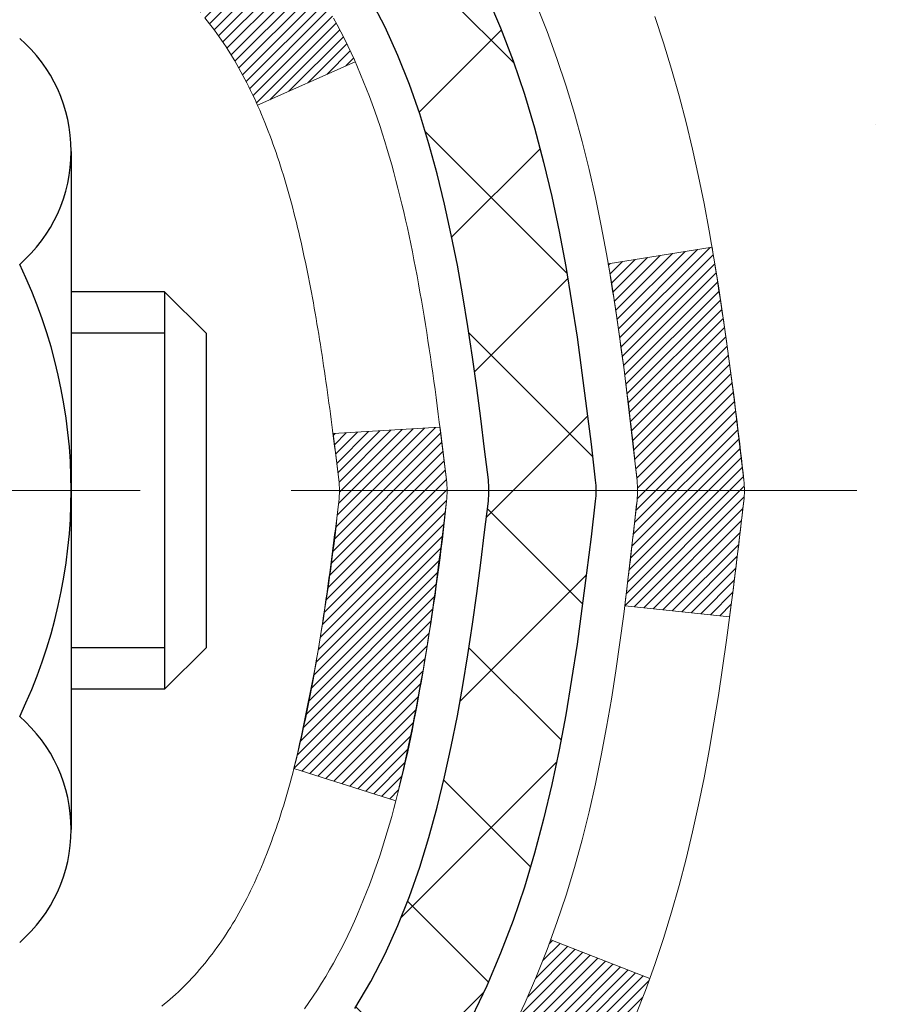
# Model space of a CAD drawing. Extents: x 13 to 3254, y -197 to 1977.
# Drawn here: x 250 to 250, y -173 to -173 of the extents above; entities that cross this region are included whole.
import ezdxf

# ---------------------------------------------------------------- set-up
doc = ezdxf.new("R2010")
doc.units = 0
doc.header["$LTSCALE"] = 5
doc.header["$MEASUREMENT"] = 0
doc.linetypes.add('CENTERX2', pattern=[4, 2.5, -0.5, 0.5, -0.5])
doc.layers.get('DEFPOINTS').update_dxf_attribs({"linetype": 'CONTINUOUS'})
for name, color, linetype, lineweight in [('CENTERLINE - L', 1, 'CENTERX2', 18), ('CONCRETE - H', 130, 'CONTINUOUS', 9), ('DECK COAT - H', 20, 'CONTINUOUS', 20), ('DECK COAT - L', 22, 'CONTINUOUS', 18), ('DIMS', 50, 'CONTINUOUS', 25), ('MIG FOOT - H', 251, 'CONTINUOUS', 20), ('MIG RETAINER - H', 251, 'CONTINUOUS', 20), ('PVC SIDESHEET - H', 170, 'CONTINUOUS', 20), ('PVC SIDESHEET - L', 150, 'CONTINUOUS', 25), ('SCREW - L', 1, 'CONTINUOUS', 25)]:
    doc.layers.add(name, color=color, linetype=linetype, lineweight=lineweight)
doc.dimstyles.get("Standard").update_dxf_attribs({"dimtxt": 0.18, "dimasz": 0.18, "dimexe": 0.18, "dimexo": 0.0625, "dimgap": 0.09, "dimtad": 0, "dimtih": 1, "dimtoh": 1, "dimdec": 4, "dimzin": 0, "dimdsep": 46, "dimtxsty": 'Standard', "dimcen": 0.09, "dimadec": 0, "dimazin": 0, "dimtfac": 1, "dimtdec": 4, "dimtofl": 0, "dimtmove": 0, "dimatfit": 3, "dimfxl": 1, "dimtolj": 1, "dimtzin": 0, "dimarcsym": 0})
pattern_1 = [(45, (65.07761458817689, -270.1617298587221), (-0.003479849246914297, 0.003479849246914297), [])]

# ---------------------------------------------------------------- blocks, each defined once
blk = doc.blocks.new('*D22')
at = {"layer": 'DEFPOINTS', "color": 0, "transparency": 16777216}
for p in [(254.3637935231585, -170.9676514294172), (249.1017920071687, -174.9676845999765), (261.441738010907, -174.9676845999765)]:
    blk.add_point(p, dxfattribs=at)
at = {"layer": 'DIMS', "color": 0, "lineweight": -2, "transparency": 16777216}
for p, q in [((254.6737935231585, -170.9676514294172), (261.751738010907, -170.9676514294172)), ((261.441738010907, -171.2776514294172), (261.441738010907, -172.1908176373491)), ((261.441738010907, -174.6576845999764), (261.441738010907, -173.6374843040157)), ((249.4117920071687, -174.9676845999765), (261.751738010907, -174.9676845999765))]:
    blk.add_line(p, q, dxfattribs=at)
at = {"layer": 'DIMS', "color": 0, "transparency": 16777216}
for points in [[(261.3900713442403, -171.2776514294172), (261.4934046775737, -171.2776514294172), (261.441738010907, -170.9676514294172)], [(261.3900713442403, -174.6576845999764), (261.4934046775737, -174.6576845999764), (261.441738010907, -174.9676845999765)]]:
    blk.add_solid(points, dxfattribs=at)
at = {"layer": 'DIMS', "color": 0, "transparency": 16777216, "insert": (261.441738010907, -172.9141509706824), "char_height": 0.31, "attachment_point": 5}
blk.add_mtext('\\A1;4 IN\\P [101.6mm]', dxfattribs=at)
blk = doc.blocks.new('*D25')
at = {"layer": 'DEFPOINTS', "color": 0, "transparency": 16777216}
for p in [(253.8637935231609, -171.4676189149087), (248.8638002040783, -172.3193263450427), (248.8638002040783, -173.4676853580534)]:
    blk.add_point(p, dxfattribs=at)
at = {"layer": 'DIMS', "color": 0, "lineweight": -2, "transparency": 16777216}
for p, q in [((253.8637935231609, -171.7776189149087), (253.8637935231609, -172.6293263450427)), ((248.8638002040783, -173.1576853580534), (248.8638002040783, -172.0093263450427)), ((249.1738002040783, -172.3193263450427), (249.8647813822352, -172.3193263450427)), ((253.5537935231609, -172.3193263450427), (252.9131147155685, -172.3193263450427))]:
    blk.add_line(p, q, dxfattribs=at)
at = {"layer": 'DIMS', "color": 0, "transparency": 16777216}
for points in [[(249.1738002040783, -172.267659678376), (249.1738002040783, -172.3709930117093), (248.8638002040783, -172.3193263450427)], [(253.5537935231609, -172.267659678376), (253.5537935231609, -172.3709930117093), (253.8637935231609, -172.3193263450427)]]:
    blk.add_solid(points, dxfattribs=at)
at = {"layer": 'DIMS', "color": 0, "transparency": 16777216, "insert": (251.3889480489019, -172.3193263450427), "char_height": 0.31, "attachment_point": 5}
blk.add_mtext('\\A1;5 IN\\P [127.0mm]', dxfattribs=at)

msp = doc.modelspace()

# ---------------------------------------------------------------- hatches: boundary and pattern name
at = {"layer": 'CONCRETE - H'}
h = msp.add_hatch(dxfattribs=at)
h.set_pattern_fill('AR-CONC', color=256, scale=0.217)
h.set_pattern_definition([(49.99999999999999, (0, 0), (1.556454596243635, -0.1361721329122314), [0.16275, -1.79025]), (355, (0, 0), (-0.30109039394021, 1.632256930129026), [0.1302, -1.4322]), (100.45144446, (0.12970454777, -0.01134767648), (1.255364197397833, 1.496084780401926), [0.13831621664, -1.52147838304]), (46.18420000000002, (0, 0.434), (2.315913687557312, -0.3591768393209761), [0.244125, -2.685375]), (96.63563549, (0.19299273665, 0.40406852381), (2.028216422113076, 2.113837363680775), [0.20747444214, -2.282218859199999]), (351.1841639899999, (0, 0.434), (2.028216420768858, 2.113837362585878), [0.1953, -2.14830000217]), (21, (0.217, 0.3255), (1.295288303097062, -0.8736829927437852), [0.16275, -1.79025]), (326.0000000000001, (0.217, 0.3255), (0.5279942702698324, 1.573575597751671), [0.1302, -1.4322]), (71.45144474, (0.32494069118, 0.25269308442), (1.823282557504037, 0.6998926015897878), [0.1383162123, -1.52147838304]), (37.50000000000001, (0, 0), (0.02638688603852075, 0.7223796628139459), [0, -1.41484, 0, -1.4539, 0, -1.437625]), (7.499999999999999, (0, 0), (0.5708608962494625, 0.8558734147847217), [0, -0.82894, 0, -1.38229, 0, -0.547925]), (327.5, (-0.48391, 0), (1.158394686494127, -0.04894407166360407), [0, -0.5425, 0, -1.6926, 0, -2.24595]), (317.5, (-0.70091, 0), (1.265513987472978, 0.2172278116611295), [0, -0.70525, 0, -1.12406, 0, -1.59495])])
edge = h.paths.add_edge_path()
edge.add_spline(control_points=[(257.2412396343221, -170.9676845999761), (257.287300062237, -171.3403185223538), (256.3233951717131, -173.0690009338855), (252.4309959331831, -172.1208080605726), (253.0693929387391, -174.5242413739997), (255.3860623429696, -173.8546668118814), (255.2897895109004, -176.1187602037578), (255.9750076187736, -177.0268189031847)], knot_values=[0, 0, 0, 0, 1.040147686030729, 5.334396772958737, 5.899689425630066, 7.235063835926218, 10.35735767187474, 10.35735767187474, 10.35735767187474, 10.35735767187474], degree=3, periodic=0)
edge.add_line((255.9750076187736, -177.0268189031841), (255.4820059667516, -177.026818903186))
edge.add_line((255.4820059667516, -177.026818903186), (255.4820059667516, -176.829968894673))
edge.add_line((255.4820059667516, -176.829968894673), (254.8123222667517, -176.829968894673))
edge.add_arc((254.8123222667514, -176.7905988946749), 0.03936999999817203, 239.9999999991627, 270.0000000003309, ccw=False)
edge.add_line((254.7926372667519, -176.82469431482), (254.6568763591338, -176.7463127182614))
edge.add_arc((254.6017583591339, -176.8417798946731), 0.1102360000000179, 60.0000000000948, 89.99999999995569)
edge.add_line((254.601758359134, -176.7315438946731), (253.693800418105, -176.7315438946731))
edge.add_arc((253.6938004181052, -176.6921738946729), 0.03937000000018998, 239.9999999998017, 269.99999999971044, ccw=False)
edge.add_line((253.674115418105, -176.72626931482), (252.9940282319461, -176.3336213120023))
edge.add_arc((252.9340282912188, -176.4375443946772), 0.1199999999997213, 60.00003267864161, 90.00000000001357)
edge.add_line((252.9340282912187, -176.3175443946775), (252.722586908659, -176.3175443946774))
edge.add_arc((252.722586908659, -176.2781743946774), 0.03936999999999102, 225.0000000017841, 269.9999999999586, ccw=False)
edge.add_line((252.6947481146846, -176.3060131886536), (252.5782815905509, -176.1895466645199))
edge.add_arc((252.328579616244, -176.4392486388269), 0.3531319186161586, 45.00000000001304, 76.09799910894569)
edge.add_arc((252.0392950231611, -177.6080184122669), 1.557170273114138, 76.09799910894907, 103.9020008910811)
edge.add_arc((251.7500104300777, -176.4392486388277), 0.3531319186167991, 103.9020008910714, 134.9999999997457)
edge.add_line((251.5003084557715, -176.1895466645192), (251.3838419316378, -176.3060131886527))
edge.add_arc((251.3552145354408, -176.2769941680479), 0.04076311285806635, 275.8582369576426, 314.6107636558165, ccw=False)
edge.add_line((251.3593751231613, -176.3175443946774), (249.6450980351795, -176.3175443946774))
edge.add_arc((249.6450980351786, -176.2781743946773), 0.03937000000007629, 180.0000000000827, 270.0000000013236, ccw=False)
edge.add_line((249.6057280351785, -176.2781743946773), (249.6057295511518, -173.6139722690721))
edge.add_arc((249.6450995511516, -173.613972269072), 0.03936999999982049, 107.3023772371223, 180.0000000002895, ccw=False)
edge.add_arc((249.5057875103834, -173.1667581552357), 0.4290404058595345, 287.3023772371963, 306.9749010396831)
edge.add_arc((249.4293011705747, -173.1046500630963), 0.5251995961844595, 309.5666441756437, 345.6920565175259)
edge.add_arc((248.3593509841755, -172.8177950362793), 1.632909065609518, 345.2170686115341, 355.1808035833517)
edge.add_arc((248.6285174563533, -173.0517229607181), 1.36141165189335, 4.074979495413559, 18.33505396016229)
edge.add_arc((249.4940468340852, -172.7591680559478), 0.4478254090913886, 17.64025593849771, 71.87109708273506)
edge.add_arc((249.6641246026489, -172.2819844917015), 0.06004988997897418, 193.482230655889, 239.2153921070444, ccw=False)
edge.add_line((249.6057295511518, -172.2959847505255), (249.6057295511518, -172.1067497016668))
edge.add_line((249.6057295511518, -172.1067497016668), (249.5073045511521, -172.1067497016668))
edge.add_line((249.5073045511521, -172.1067497016668), (249.5073045511521, -172.1021971455467))
edge.add_arc((249.5466745511519, -172.1021971455466), 0.03936999999987734, 122.90315213924501, 180.0000000001654, ccw=False)
edge.add_line((249.5252879545162, -172.069142488018), (249.840505894972, -171.8651942565449))
edge.add_arc((249.6595338080451, -171.6640442623053), 0.2705775608384987, 311.9773110941333, 358.5307111491847)
edge.add_line((249.9300224063622, -171.6709821733573), (250.2179350865741, -171.6709821733573))
edge.add_arc((250.2191389281176, -171.5934458574205), 0.07754566089420584, 269.1104878121187, 360.889512187902)
edge.add_line((250.2966752440545, -171.592242015877), (250.2966737280671, -171.4676189149087))
edge.add_line((250.2966737280671, -171.4676189149087), (253.8637935231609, -171.467586072375))
edge.add_line((253.8637935231609, -171.467586072375), (253.8637935231609, -170.9676517574424))
edge.add_line((253.8637935231609, -170.9676517574424), (257.2412396343222, -170.9676845999763))
h.paths.add_polyline_path([(250.4072813822352, -172.810159678376), (252.6806147155685, -172.810159678376), (252.6806147155685, -171.8284930117094), (250.4072813822352, -171.8284930117094)], flags=16)
at = {"layer": 'DECK COAT - H'}
h = msp.add_hatch(dxfattribs=at)
h.set_pattern_fill('ANSI31', color=256, scale=0.03937, style=0)
h.set_pattern_definition(pattern_1)
h.paths.add_polyline_path([(249.5966839585832, -172.6103433343085), (249.5948533794015, -172.6090022635473), (249.5930252986455, -172.6077064175419), (249.5912010595301, -172.6064562628696), (249.5893820052702, -172.6052522661078), (249.5875697654595, -172.6040950409904), (249.5857687735807, -172.6029865278484), (249.583089450827, -172.6013991355917), (249.5795509838909, -172.599465468129), (249.5760089288835, -172.5976882269725), (249.573328192286, -172.5964643553311), (249.5714774862164, -172.5956599007763), (249.5695519243999, -172.5948623500905), (249.5675379104331, -172.5940670340692), (249.565435051909, -172.5932744109407), (249.5632440006995, -172.5924851799864), (249.5609654086764, -172.5917000404879), (249.5585999277117, -172.5909196917267), (249.5561485854599, -172.5901449516014), (249.5536144357452, -172.5893768320977), (249.5509983948095, -172.5886149469223), (249.5483009191704, -172.5878587088863), (249.545522465345, -172.5871075308009), (249.5426634898508, -172.5863608254773), (249.5397244492053, -172.5856180057266), (249.5367057999257, -172.5848784843599), (249.5336079985295, -172.5841416741884), (249.5304309746469, -172.5834065579613), (249.527174491091, -172.5826707998033), (249.523840408801, -172.5819325876976), (249.520430689668, -172.5811901602451), (249.5169472955832, -172.5804417560466), (249.5133921884377, -172.5796856137029), (249.5097673301226, -172.5789199718152), (249.5081469831233, -172.5785554572649, -0.01216223081922373), (249.4982203790622, -172.5764394340134), (249.518537661006, -172.5083739597391, 0.00498223423146265), (249.5212313026845, -172.5089078403809), (249.5261132072795, -172.5099420542277), (249.531530143942, -172.5110910423994), (249.5368983876783, -172.5122469310435), (249.5422144576605, -172.5134173150262), (249.5474748730608, -172.5146097892135), (249.5526757199037, -172.5158321474164), (249.5578127441155, -172.5170917447618), (249.5628831970498, -172.518394649287), (249.5678844060076, -172.5197468784031), (249.5728136982899, -172.5211544495212), (249.5776684011974, -172.5226233800526), (249.5824458420314, -172.5241596874084), (249.5871433480926, -172.5257693889997), (249.5917582466819, -172.5274585022377), (249.5962878651004, -172.5292330445337), (249.6007298269377, -172.5310992103089), (249.6050981723496, -172.5330708429485), (249.6094066337601, -172.5351552729637), (249.6136619413206, -172.5373545178568), (249.6178708251822, -172.53967059513), (249.622040015496, -172.5421055222856), (249.6261761536617, -172.5446612678379), (249.6302752476346, -172.5473338535558), (249.6343306500202, -172.5501175850554), (249.6383405559999, -172.5530093908505), (249.6423031607542, -172.5560061994549), (249.6462166594641, -172.5591049393824), (249.6500792468574, -172.5623025398144), (249.6538889693449, -172.5655960402259), (249.6576439275769, -172.5689820132456), (249.6613423523429, -172.57245675358), (249.664982474433, -172.5760165559358), (249.6685625246369, -172.5796577150196), (249.6720807337445, -172.5833765255379), (249.6755353325459, -172.5871692821973), (249.6789245518307, -172.5910322797044), (249.6822466223888, -172.5949618127657), (249.6854997750101, -172.598954176088), (249.6886822404846, -172.6030056643776), (249.6917922496019, -172.6071125723413), (249.694827726689, -172.6112709952328), (249.6977884662446, -172.6154787210028), (249.7006757346631, -172.6197347676863), (249.7034908001915, -172.6240381547979), (249.7062349310768, -172.6283879018522), (249.708909395566, -172.6327830283637), (249.7115154619064, -172.637222553847), (249.7140543983448, -172.6417054978166), (249.7165274731285, -172.6462308797872), (249.7189359545043, -172.6507977192733), (249.7212811107194, -172.6554050357894), (249.723564210021, -172.6600518488501), (249.7257865206558, -172.66473717797), (249.7279493108711, -172.6694600426636), (249.7284654793243, -172.6706273593367), (249.6637463052938, -172.6994894308465), (249.6628562143821, -172.6975054842891), (249.6616498111148, -172.6948799679668), (249.6604257807839, -172.6922791809675), (249.6591839246579, -172.68970323208), (249.6579242206993, -172.6871524450903), (249.6566468454024, -172.684627312507), (249.6553516067209, -172.6821278156928), (249.6540382999164, -172.6796539195529), (249.6527067202508, -172.6772055889931), (249.651356662986, -172.6747827889187), (249.6499879233836, -172.6723854842353), (249.6486002967054, -172.6700136398485), (249.6471935782134, -172.6676672206636), (249.6457675631693, -172.6653461915863), (249.644322046835, -172.6630505175221), (249.642856824472, -172.6607801633764), (249.6413716913424, -172.6585350940549), (249.6398664427079, -172.6563152744629), (249.6383404277884, -172.6541201654794), (249.6367907374211, -172.6519466385961), (249.6352176509381, -172.6497951059122), (249.6336221003151, -172.6476667119825), (249.6320050175283, -172.6455626013618), (249.6303673345531, -172.6434839186049), (249.6287099833661, -172.6414318082665), (249.6270338959426, -172.6394074149015), (249.6253400042588, -172.6374118830646), (249.6236292402907, -172.6354463573107), (249.6219025360139, -172.6335119821944), (249.6201608234047, -172.6316099022707), (249.6184050344387, -172.6297412620942), (249.616636101092, -172.6279072062198), (249.614854974345, -172.6261088971707), (249.6130638291785, -172.6243485282371), (249.6112643628387, -172.6226274539223), (249.6094575325118, -172.6209462563975), (249.6076442953834, -172.6193055178338), (249.6058256086396, -172.6177058204023), (249.6040024294662, -172.6161477462742), (249.6021757150491, -172.6146318776206), (249.6003464225743, -172.6131587966126), (249.5985155092277, -172.6117290854214)])
h.paths.add_polyline_path([(249.3380120351647, -172.1067497016668), (249.4088780351647, -172.1067497016667), (249.4088780351647, -172.2770795032436), (249.3380120351647, -172.2770795032436)])
h.paths.add_polyline_path([(249.7940200007509, -172.5332876315216), (249.7825730405461, -172.5180244963797), (249.770400795658, -172.5032722998001), (249.7574943301329, -172.4891719245488), (249.7438448438216, -172.4758652025844), (249.7294435365751, -172.4634939658654), (249.7142823001197, -172.4521983043878), (249.6983998269262, -172.4420004760773), (249.6807525561026, -172.432081093887), (249.7180133996416, -172.3700806921277), (249.7336655482066, -172.379286418578), (249.7490060775167, -172.3894736986577), (249.7638388316825, -172.4004388856179), (249.7781544291038, -172.4120881503029), (249.7919434846986, -172.4243277147839), (249.8051947638821, -172.4370910163811), (249.8178921454349, -172.4503833992669), (249.8300222730284, -172.4642114753509), (249.8415850636181, -172.4785428445359), (249.8525835246997, -172.4933360232012), (249.8630206637691, -172.5085495277259), (249.8728994883222, -172.5241418744893), (249.8822230058548, -172.5400715798707), (249.8909942874962, -172.5562972021246), (249.8923358431353, -172.5589850393879), (249.8279582195597, -172.5887056417509), (249.8242103535185, -172.5815150859368), (249.8148121004532, -172.5650508077133), (249.8047576209698, -172.5489698094569)])
h.paths.add_polyline_path([(249.5348620351645, -172.1067497016668), (249.6057280351646, -172.1067497016668), (249.6057280351646, -172.1820953127854), (249.5348620351645, -172.1820953127854)])
h = msp.add_hatch(dxfattribs=at)
h.set_pattern_fill('ANSI31', color=256, scale=0.03937, style=0)
h.set_pattern_definition(pattern_1)
edge = h.paths.add_edge_path()
edge.add_line((249.7846724468442, -172.9129424844366), (249.7889821192482, -172.9478860463958))
edge.add_arc((249.7303545661042, -172.9549785097988), 0.05905499999809771, 353.1021672443296, 366.8978327558927, ccw=False)
edge.add_arc((248.2962614230874, -172.8124564563728), 1.500199846818024, 346.579859602878, 354.2763929923744, ccw=False)
edge.add_line((249.7554973453976, -173.1606375923241), (249.6878294683418, -173.1392729310454))
edge.add_arc((248.3200840864079, -172.8184199248115), 1.404875112389268, 346.7979661355616, 354.1293311561413)
edge.add_arc((249.6589688770204, -172.9549785098001), 0.05905500000150653, 353.0589419097265, 366.9410581970547)
edge.add_line((249.7175910627435, -172.947841818253), (249.7137779201092, -172.9172126938002))
edge.add_line((249.7137779201092, -172.9172126938002), (249.7846734320318, -172.9129424250956))
edge = h.paths.add_edge_path()
edge.add_line((249.9766919018209, -173.0385800324212), (249.9071745018994, -173.0313150975153))
edge.add_arc((245.5903497812795, -172.4934078099688), 4.350209181010778, 352.8971462706029, 353.8232404798497)
edge.add_arc((249.856607880696, -172.9549785098077), 0.05905499999901267, 353.6858784896266, 366.3141215274354)
edge.add_arc((247.6115325734835, -173.1803996119415), 2.315415893508157, 365.7484803829724, 369.3401081593016)
edge.add_line((249.8962514907092, -172.8046201165171), (249.9650051050073, -172.7935808252484))
edge.add_arc((247.199503345036, -173.2495362420571), 2.802837013905978, 366.17369745405193, 369.36227794870456, ccw=False)
edge.add_arc((249.9274308211553, -172.9549785097988), 0.05905499999875025, 353.3218076347646, 366.6781923652354, ccw=False)
edge.add_arc((244.4962913246435, -172.3293559425478), 5.526108933343981, 352.62627912150367, 353.4278146006737, ccw=False)
h = msp.add_hatch(dxfattribs=at)
h.set_pattern_fill('ANSI31', color=256, scale=0.03937, style=0)
h.set_pattern_definition(pattern_1)
h.paths.add_polyline_path([(249.5348620351798, -174.0288108373064), (249.6057280351798, -174.0288108373065), (249.6057280351796, -174.2650308373065), (249.5348620351797, -174.2650308373064)])
h.paths.add_polyline_path([(249.5348620351645, -173.6139706129715, -0.2338025474487271), (249.5782015425302, -173.5263530635351), (249.6212072294532, -173.5826796772577, 0.2338092780812925), (249.6057280351646, -173.6139722690721), (249.6057280351655, -173.7925908373064), (249.5348620351799, -173.7925908373064)])
h.paths.add_polyline_path([(249.7940200007509, -173.376669388076), (249.8047576209698, -173.3609872101408), (249.8148121004532, -173.3449062118844), (249.8242103535185, -173.3284419336608), (249.8329783044655, -173.3116199768543), (249.8411413101059, -173.2944717099396), (249.8487247205336, -173.277028569659), (249.8557538858427, -173.2593219927546), (249.8581190052099, -173.2527950525629), (249.9237459053846, -173.2783970820651), (249.9208130753658, -173.2864977636021), (249.9141128111447, -173.3035643627946), (249.9069217477603, -173.3204672945759), (249.8992215320518, -173.3371763457135), (249.8909942874962, -173.353659817473), (249.8822230058548, -173.3698854397269), (249.8728994883222, -173.3858151451082), (249.8630206637691, -173.4014074918717), (249.8525835246997, -173.4166209963965), (249.8415850636181, -173.4314141750617), (249.8300222730284, -173.4457455442468), (249.8178921454349, -173.4595736203308), (249.8051947638821, -173.4728660032165), (249.7919434846986, -173.4856293048137), (249.786470136317, -173.4904876071089), (249.7396263936383, -173.4377156162221), (249.7438448438216, -173.4340918170132), (249.7574943301329, -173.4207850950488), (249.770400795658, -173.4066847197976), (249.7825730405461, -173.3919325232179)])
at = {"layer": 'MIG FOOT - H'}
h = msp.add_hatch(dxfattribs=at)
h.set_pattern_fill('ANSI31', color=256, scale=1.9685, style=0)
h.set_pattern_definition([(45, (-702.788785340458, -638.5303513254312), (-0.1739924623457148, 0.1739924623457148), [])])
h.paths.add_polyline_path([(249.26579352316, -172.2048494031951), (249.1017935231604, -172.2048494031951), (249.1017935231604, -172.7624994031953), (249.2657935231601, -172.7624994031953)])
edge = h.paths.add_edge_path()
edge.add_line((249.2657935231601, -173.1374994031953), (249.1017935231604, -173.1374994031953))
edge.add_line((249.1017935231604, -173.1374994031953), (249.1017935231608, -176.422489403195))
edge.add_arc((249.4561235231607, -176.422489403195), 0.3543299999998908, 179.9999999999908, 270.0000000000184)
edge.add_line((249.4561235231608, -176.776819403195), (251.8205434921608, -176.7768194031949))
edge.add_line((251.8205434921608, -176.7768194031949), (251.8205434921606, -176.6128194031949))
edge.add_line((251.8205434921606, -176.6128194031949), (249.4561235231608, -176.612819403195))
edge.add_arc((249.4561235231608, -176.422489403195), 0.1903300000000172, 180, 270, ccw=False)
edge.add_line((249.2657935231608, -176.422489403195), (249.2657935231601, -173.1374994031953))
h.paths.add_polyline_path([(252.7892935231606, -176.612819403195), (252.2580465541606, -176.6128194031951), (252.2580465541608, -176.776819403195), (252.7892935231606, -176.776819403195)])
at = {"layer": 'MIG RETAINER - H'}
h = msp.add_hatch(dxfattribs=at)
h.set_pattern_fill('ANSI31', color=256, scale=0.47, style=0)
h.set_pattern_definition([(45, (-702.7887853404578, -609.2292076318754), (-0.04154252339470966, 0.04154252339470967), [])])
h.paths.add_polyline_path([(248.8637935231622, -173.8768494031951), (248.8637935231604, -173.1757324960608), (248.9380898574429, -173.1111476780002), (249.1017935231604, -173.1111476780002), (249.1017935231613, -173.876849403195)])
edge = h.paths.add_edge_path()
edge.add_arc((249.6437935231591, -171.4278494031928), 0.07800000000003138, 270.000000000501, 360.0000000000418)
edge.add_line((249.7217935231592, -171.4278494031927), (249.7217935231589, -171.1648494031956))
edge.add_arc((249.7417935231591, -171.1648494031954), 0.02000000000020918, 90.00000000195422, 180.0000000006514, ccw=False)
edge.add_line((249.7417935231584, -171.1448494031953), (249.8287935231583, -171.1448494031934))
edge.add_arc((249.828793523159, -171.1748494031934), 0.03000000000002956, 2.1719870346714742e-10, 90.0000000013028, ccw=False)
edge.add_line((249.8587935231589, -171.1748494031933), (249.8587935231596, -171.7098494032004))
edge.add_arc((249.7017935231597, -171.7098494032005), 0.1569999999999254, -90.00000000033191, 6.230038707144558e-11, ccw=False)
edge.add_line((249.7017935231588, -171.8668494032005), (249.5355332082015, -171.8668494031997))
edge.add_arc((249.5355332082122, -171.9455890882312), 0.07873968503150763, 90.00000000777618, 177.4144840053407)
edge.add_arc((249.341990749146, -171.9368494031957), 0.114999999999426, 275.2124696741832, 357.41448399788595, ccw=False)
edge.add_arc((249.3506214344712, -172.031456544949), 0.02000000000000517, 160.3257550186187, 275.2124696744299, ccw=False)
edge.add_arc((249.2205744680399, -171.9849589307608), 0.1181095275611714, 340.3257550185371, 642.6342225154141)
edge.add_arc((249.2507826282002, -172.119724314532), 0.02000000000040289, -10.621520467928804, 102.63422251394002, ccw=False)
edge.add_arc((249.1927935231601, -172.108849403194), 0.07899999999997757, 270.0000000008245, 349.3784795304081, ccw=False)
edge.add_line((249.1927935231613, -172.187849403194), (249.1187935231601, -172.1878494031951))
edge.add_arc((249.1187935231603, -172.2048494031951), 0.01699999999999591, 90.00000000076633, 180)
edge.add_line((249.1017935231602, -172.2048494031951), (249.1017935231608, -172.7985511283902))
edge.add_line((249.1017935231608, -172.7985511283902), (248.9380898574429, -172.7985511283902))
edge.add_line((248.9380898574429, -172.7985511283902), (248.8637935231609, -172.73396631033))
edge.add_line((248.8637935231609, -172.73396631033), (248.8637935231589, -171.1748494031961))
edge.add_arc((248.8937935231588, -171.174849403196), 0.02999999999985903, 90.00000000043423, 180.0000000002171, ccw=False)
edge.add_line((248.8937935231586, -171.144849403196), (248.9587935231587, -171.1448494031954))
edge.add_arc((248.958793523159, -171.1648494031954), 0.01999999999998181, 0, 90.00000000065143, ccw=False)
edge.add_line((248.9787935231589, -171.1648494031954), (248.9787935231593, -171.4278494031969))
edge.add_arc((249.0567935231593, -171.4278494031967), 0.07799999999997453, 180.0000000000835, 270.0000000004176)
edge.add_line((249.0567935231598, -171.5058494031967), (249.0607935231598, -171.5058494031967))
edge.add_arc((249.0607935231594, -171.4278494031969), 0.07799999999986085, 270.000000000334, 360.0000000001671)
edge.add_line((249.1387935231593, -171.4278494031966), (249.1387935231589, -171.164849403196))
edge.add_arc((249.1587935231589, -171.164849403196), 0.01999999999998181, 90.00000000032571, 180, ccw=False)
edge.add_line((249.1587935231588, -171.144849403196), (249.3002401712151, -171.144849403195))
edge.add_line((249.3002401712151, -171.144849403195), (249.3002401712151, -171.4757446094123))
edge.add_line((249.3002401712151, -171.4757446094123), (249.3195257336128, -171.4950752163141))
edge.add_line((249.3195257336128, -171.4950752163141), (249.3195257336128, -171.5722174658994))
edge.add_line((249.3195257336128, -171.5722174658994), (249.3773824208015, -171.6107885906924))
edge.add_line((249.3773824208015, -171.6107885906924), (249.4352391079901, -171.5722174658994))
edge.add_line((249.4352391079901, -171.5722174658994), (249.4352391079901, -171.4950752163141))
edge.add_line((249.4352391079901, -171.4950752163141), (249.4545246703869, -171.4757896539181))
edge.add_line((249.4545246703869, -171.4757896539181), (249.4545246703869, -171.144849403195))
edge.add_line((249.4545246703869, -171.144849403195), (249.5417935231589, -171.1448494031949))
edge.add_arc((249.5417935231589, -171.1648494031948), 0.01999999999998181, 0, 90, ccw=False)
edge.add_line((249.5617935231589, -171.1648494031948), (249.5617935231593, -171.4278494031929))
edge.add_arc((249.6397935231593, -171.4278494031927), 0.07800000000008822, 180.000000000167, 270.000000000334)
edge.add_line((249.6397935231598, -171.5058494031928), (249.6437935231598, -171.5058494031928))
at = {"layer": 'PVC SIDESHEET - H'}
h = msp.add_hatch(dxfattribs=at)
h.set_pattern_fill('ANSI37', color=256, scale=0.59055, style=0)
h.set_pattern_definition([(45, (-420.922385411823, -270.1617298587221), (-0.05219773870371446, 0.05219773870371446), []), (135, (-420.922385411823, -270.1617298587221), (-0.05219773870371446, -0.05219773870371446), [])])
h.paths.add_polyline_path([(249.4364370351651, -172.1760689418639), (249.4364370351649, -172.1021971455467, -0.2544175294253038), (249.4867905645844, -172.0096441044663), (249.7076604268403, -171.866739745255, 0.4033078353723514), (249.8587935231545, -171.7098494031648), (249.8587935231545, -171.6849994371697, 0.02353096692885778), (249.8596645351635, -171.6665019031164), (249.859664535162, -171.1684714031167, 0.4142135623729873), (249.8360425351619, -171.1448494031168), (249.4561220353984, -171.1448494031178), (249.4561220353982, -171.0857942875716), (249.4807281409558, -171.0661094031256), (249.8191349680384, -171.0661094031246, -0.4142135623730915), (249.9293709680387, -171.1763454031243), (249.92937096804, -171.6665019031164, -0.213440768600962), (249.8405043789847, -171.8651942565449), (249.5252864385289, -172.069142488018, 0.2544175294251872), (249.5073030351649, -172.1021971455467), (249.507303035165, -172.1760689418639), (249.5073030351649, -172.3585270428223, 0.3306422189433676), (249.5492737377914, -172.415056856269), (249.5730340096901, -172.4221284679101), (249.5960916096617, -172.4293886322577), (249.6187673898508, -172.4372084420157), (249.6409050575162, -172.44581698043), (249.6623483199168, -172.4554433307469), (249.6829408843117, -172.4663165762123), (249.7025264579597, -172.4786658000722), (249.7209487795176, -172.4927199976144), (249.7380938613175, -172.5085897378001), (249.7539735207306, -172.5260331568204), (249.7686228721054, -172.5447431262433), (249.7820770297909, -172.5644125176367), (249.7943714273524, -172.5847362778208), (249.8055571077929, -172.6055108317803), (249.8157074652716, -172.6266779111034), (249.8248969241253, -172.6481924429247), (249.8331948318477, -172.6700240173149), (249.8406682753315, -172.692148753412), (249.8473843311209, -172.7145428002432), (249.8534100757596, -172.7371823068356), (249.858812585792, -172.7600434222164), (249.863658937762, -172.7831022954129), (249.8680162082136, -172.8063350754522), (249.8719514736908, -172.8297179113615), (249.8755318107378, -172.853226952168), (249.8788242958984, -172.8768383468988), (249.8818960057169, -172.9005282445812), (249.8848140167372, -172.9242727942423), (249.8876454055033, -172.9480481449093, -0.05933499155532457), (249.8876327577936, -172.9620150783069), (249.8848140167372, -172.9856842253554), (249.8818960057169, -173.0094287750165), (249.8788242958984, -173.0331186726989), (249.8755318107378, -173.0567300674297), (249.8719514736908, -173.0802391082362), (249.8680162082136, -173.1036219441455), (249.863658937762, -173.1268547241848), (249.858812585792, -173.1499135973813), (249.8534100757596, -173.1727747127621), (249.8473843311209, -173.1954142193545), (249.8406682753315, -173.2178082661857), (249.8331948318477, -173.2399330022828), (249.8248969241253, -173.261764576673), (249.8157074652716, -173.2832791084943), (249.8055571077929, -173.3044461878174), (249.7943714273524, -173.3252207417769), (249.7820770297909, -173.3455445019609), (249.7686228721054, -173.3652138933543), (249.7539735207305, -173.3839238627772), (249.7380938613175, -173.4013672817975), (249.7209487795176, -173.4172370219832), (249.7025264579597, -173.4312912195254), (249.6829408843117, -173.4436404433854), (249.6623483199168, -173.4545136888508), (249.6409050575162, -173.4641400391676), (249.6187673898507, -173.472748577582), (249.5960916096617, -173.48056838734), (249.5730340096901, -173.4878285516876), (249.5497508826769, -173.4947581538709, 0.3329817396557117), (249.5073030351645, -173.5514299767748), (249.4364370351746, -173.5514299767747), (249.4364370351649, -173.5364751009357, -0.3608117966093517), (249.5263196491809, -173.4281343635605), (249.5466374658623, -173.4237883704984), (249.5667808484565, -173.4190259076768), (249.5865753628765, -173.413430505336), (249.605846575035, -173.4065856937165), (249.6244215471246, -173.3980827669653), (249.6421778453725, -173.3877750749038), (249.6590545241569, -173.3758350174858), (249.6749943576627, -173.3624542960242), (249.6899401200753, -173.3478246118319), (249.7038345855796, -173.3321376662217), (249.7166205283608, -173.3155851605064), (249.7282518593547, -173.2983483247466), (249.7387678009573, -173.2805281754961), (249.748247020323, -173.2621886416491), (249.7567683980688, -173.2433934513929), (249.764410814812, -173.2242063329149), (249.7712531511696, -173.2046910144024), (249.7773742877588, -173.1849112240428), (249.7828531051966, -173.1649306900235), (249.7877684841003, -173.1448131405319), (249.7921987092737, -173.1246210724172), (249.7962083725292, -173.104388683891), (249.7998483786344, -173.0841218868179), (249.8031690377338, -173.0638253641833), (249.8062206599716, -173.0435037989722), (249.8090535554919, -173.0231618741699), (249.8117180344389, -173.0028042727614), (249.8142644069572, -172.982435677732), (249.816731034033, -172.9621589990087, 0.06060086340155051), (249.8167429831909, -172.9478962475307), (249.8142644069572, -172.9275213418656), (249.8117180344389, -172.9071527468362), (249.8090535554919, -172.8867951454278), (249.8062206599716, -172.8664532206254), (249.8031690377338, -172.8461316554143), (249.7998483786344, -172.8258351327797), (249.7962083725292, -172.8055683357067), (249.7921987092737, -172.7853359471804), (249.7877684841003, -172.7651438790658), (249.7828531051966, -172.7450263295741), (249.7773742877588, -172.7250457955548), (249.7712531511696, -172.7052660051952), (249.764410814812, -172.6857506866828), (249.7567683980688, -172.6665635682047), (249.748247020323, -172.6477683779485), (249.7387678009573, -172.6294288441015), (249.7282518593547, -172.611608694851), (249.7166205283608, -172.5943718590912), (249.7038345855796, -172.577819353376), (249.6899401200753, -172.5621324077658), (249.6749943576627, -172.5475027235734), (249.6590545241569, -172.5341220021118), (249.6421778453725, -172.5221819446939), (249.6244215471246, -172.5118742526324), (249.605846575035, -172.5033713258812), (249.5865753628765, -172.4965265142617), (249.5667808484565, -172.4909311119209), (249.5466374658623, -172.4861686490992), (249.5263196491809, -172.4818226560372, -0.3608117966100778), (249.4364370351649, -172.373481918662)])

# ---------------------------------------------------------------- linework, layer by layer
at = {"layer": 'CENTERLINE - L', "ltscale": 0.03}
msp.add_line((250.0610154143198, -172.9548494031951), (248.8147900486344, -172.9548494031951), dxfattribs=at)
at = {"layer": 'DECK COAT - L'}
for p, q in [((249.7284711804581, -172.6706248168672), (249.6637485236223, -172.6994884415638)), ((249.9238012895265, -173.2784186882423), (249.858179470806, -173.252818641091))]:
    msp.add_line(p, q, dxfattribs=at)
for points in [[(249.8329783044655, -173.3116199768543), (249.8411413101059, -173.2944717099396), (249.8487247205336, -173.277028569659), (249.8557538858427, -173.2593219927546), (249.8622541561271, -173.2413834159686), (249.868250881481, -173.2232442760433), (249.8737694119982, -173.2049360097208), (249.8788350977728, -173.1864900537432), (249.8834732888987, -173.1679378448529), (249.88770933547, -173.1493108197919), (249.8915695932133, -173.1306379414343), (249.895087575608, -173.1119305644978), (249.8982998999082, -173.0931924083766), (249.9012431959065, -173.0744271616206), (249.9039540933955, -173.0556385127798), (249.9064692221678, -173.0368301504043), (249.9088252120159, -173.0180057630438), (249.9110586927323, -172.9991690392485), (249.9132062941098, -172.9803236675682), (249.9153046459428, -172.9614733365531, 0.05515693748351878), (249.9153046459408, -172.9484836830448), (249.9132062941098, -172.9296333520295), (249.9110586927323, -172.9107879803492), (249.9088252120159, -172.8919512565538), (249.9064692221678, -172.8731268691934), (249.9039540933955, -172.8543185068178), (249.9012431959065, -172.8355298579771), (249.8982998999082, -172.8167646112211), (249.895087575608, -172.7980264550999), (249.8915695932133, -172.7793190781633), (249.88770933547, -172.7606461998057), (249.8834732888987, -172.7420191747448), (249.8788350977728, -172.7234669658544), (249.8737694119982, -172.7050210098769), (249.868250881481, -172.6867127435544), (249.8622541561271, -172.668573603629), (249.8557538858427, -172.650635026843), (249.8487247205336, -172.6329284499386)], [(249.6003464225743, -173.296798222985), (249.6021757150491, -173.295325141977), (249.6040024294662, -173.2938092733234), (249.6058256086396, -173.2922511991953), (249.6076442953834, -173.2906515017638), (249.6094575325118, -173.2890107632001), (249.6112643628388, -173.2873295656753), (249.6130638291785, -173.2856084913605), (249.614854974345, -173.2838481224269), (249.616636101092, -173.2820498133778), (249.6184050344387, -173.2802157575034), (249.6201608234047, -173.2783471173269), (249.6219025360141, -173.2764450374032), (249.6236292402907, -173.2745106622869), (249.6253400042588, -173.272545136533), (249.6270338959426, -173.2705496046961), (249.6287099833661, -173.2685252113311), (249.6303673345533, -173.2664731009927), (249.6320050175283, -173.2643944182358), (249.6336221003151, -173.2622903076151), (249.6352176509382, -173.2601619136854), (249.6367907374211, -173.2580103810015), (249.6383404277884, -173.2558368541182), (249.639866442708, -173.2536417451347), (249.6413716913424, -173.2514219255427), (249.6428568244721, -173.2491768562211), (249.644322046835, -173.2469065020755), (249.6457675631694, -173.2446108280112), (249.6471935782135, -173.2422897989339), (249.6486002967056, -173.2399433797491), (249.6499879233837, -173.2375715353623), (249.6513566629861, -173.2351742306789), (249.652706720251, -173.2327514306045), (249.6540382999166, -173.2303031000446), (249.6553516067209, -173.2278292039048), (249.6566468454025, -173.2253297070905), (249.6579242206993, -173.2228045745073), (249.659183924658, -173.2202537875175), (249.660425780784, -173.21767783863), (249.6616498111148, -173.2150770516308), (249.6628562143821, -173.2124515353085), (249.6640451893179, -173.2098013984518), (249.6652169346538, -173.2071267498491), (249.6663716491217, -173.2044276982892), (249.6675095314534, -173.2017043525607), (249.6686307803807, -173.1989568214522), (249.6697355946353, -173.1961852137523), (249.6708241729491, -173.1933896382496), (249.6718967140539, -173.1905702037328), (249.6729534166813, -173.1877270189904), (249.6739944795634, -173.184860192811), (249.6750201014318, -173.1819698339833), (249.6760304810184, -173.179056051296), (249.6770258170548, -173.1761189535376), (249.6780063082732, -173.1731586494966), (249.6789721534049, -173.1701752479619), (249.679923551182, -173.1671688577219), (249.6808607003363, -173.1641395875652), (249.6817837995995, -173.1610875462806), (249.6826930477035, -173.1580128426566), (249.6835886433799, -173.1549155854818), (249.6844706473358, -173.1517967646358), (249.6853387102625, -173.1486601729833), (249.686192998651, -173.1455065468655), (249.6870337392314, -173.1423362494213), (249.6878611587341, -173.1391496437897), (249.6886754838892, -173.1359470931095), (249.6894769414273, -173.1327289605197), (249.6902657580782, -173.1294956091592), (249.6910421605726, -173.126247402167), (249.6918063756404, -173.1229847026819), (249.692558630012, -173.1197078738429), (249.6932991504178, -173.1164172787888), (249.6940281635878, -173.1131132806588), (249.6947458962526, -173.1097962425915), (249.6954525751421, -173.106466527726), (249.6961484269867, -173.1031244992012), (249.6968336785166, -173.0997705201561), (249.6975085564623, -173.0964049537294), (249.6981732875538, -173.0930281630602), (249.6988280985214, -173.0896405112874), (249.6994732160955, -173.0862423615499), (249.7001088670062, -173.0828340769866), (249.7007352779839, -173.0794160207365), (249.7013526757587, -173.0759885559384), (249.7019609015267, -173.0725530445117), (249.7025598261475, -173.0691105533843), (249.7031497298231, -173.0656609787153), (249.7037308927611, -173.0622042166483), (249.704303595169, -173.0587401633268), (249.7048681172544, -173.0552687148944), (249.7054247392251, -173.0517897674947), (249.7059737412884, -173.0483032172714), (249.7065154036521, -173.0448089603678), (249.7070500065238, -173.0413068929277), (249.707577830111, -173.0377969110947), (249.7080991546213, -173.0342789110123), (249.7086142602624, -173.030752788824), (249.7091234272417, -173.0272184406735), (249.709626935767, -173.0236757627044), (249.7101250660458, -173.0201246510602), (249.7106180982857, -173.0165650018846), (249.7111063126943, -173.012996711321), (249.7115899894794, -173.0094196755131), (249.7120694088481, -173.0058337906045), (249.7125448510086, -173.0022389527387), (249.7130165961679, -172.9986350580594), (249.7134849245341, -172.9950220027101), (249.7139501150337, -172.9913996957312), (249.7144123992193, -172.9877685932972), (249.7148720439851, -172.9841289944584), (249.7153293453665, -172.9804809389368), (249.7157845993987, -172.9768244664545), (249.716238102117, -172.9731596167333), (249.7166901495569, -172.9694864294954), (249.7171410377535, -172.9658049444628), (249.7175910627421, -172.9621152013574, 0.06064634801541299), (249.7175910627419, -172.9478418182401), (249.7171410377533, -172.9441520751347), (249.7166901495567, -172.9404705901021), (249.716238102117, -172.9367974028642), (249.7157845993986, -172.933132553143), (249.7153293453664, -172.9294760806607), (249.7148720439851, -172.9258280251391), (249.7144123992193, -172.9221884263003), (249.7139501150337, -172.9185573238663), (249.7134849245341, -172.9149350168874), (249.7130165961679, -172.9113219615381), (249.7125448510085, -172.9077180668587), (249.7120694088481, -172.9041232289929), (249.7115899894793, -172.9005373440843), (249.7111063126943, -172.8969603082764), (249.7106180982857, -172.8933920177129), (249.7101250660458, -172.8898323685372), (249.709626935767, -172.8862812568931), (249.7091234272417, -172.8827385789239), (249.7086142602624, -172.8792042307735), (249.7080991546213, -172.8756781085852), (249.7075778301109, -172.8721601085028), (249.7070500065238, -172.8686501266697), (249.7065154036521, -172.8651480592297), (249.7059737412884, -172.8616538023261), (249.7054247392251, -172.8581672521027), (249.7048681172544, -172.8546883047031), (249.704303595169, -172.8512168562707), (249.7037308927611, -172.8477528029492), (249.703149729823, -172.8442960408822), (249.7025598261475, -172.8408464662132), (249.7019609015266, -172.8374039750858), (249.7013526757587, -172.8339684636591), (249.7007352779839, -172.8305409988611), (249.7001088670062, -172.8271229426109), (249.6994732160955, -172.8237146580476), (249.6988280985214, -172.8203165083101), (249.6981732875538, -172.8169288565373), (249.6975085564622, -172.8135520658681), (249.6968336785166, -172.8101864994415), (249.6961484269867, -172.8068325203963), (249.6954525751421, -172.8034904918715), (249.6947458962526, -172.800160777006), (249.6940281635878, -172.7968437389388), (249.6932991504178, -172.7935397408087), (249.692558630012, -172.7902491457547), (249.6918063756404, -172.7869723169157), (249.6910421605726, -172.7837096174306), (249.6902657580782, -172.7804614104383), (249.6894769414272, -172.7772280590779), (249.6886754838892, -172.7740099264881), (249.6878611587341, -172.7708073758079), (249.6870337392314, -172.7676207701763), (249.686192998651, -172.7644504727321), (249.6853387102625, -172.7612968466143), (249.6844706473358, -172.7581602549618), (249.6835886433799, -172.7550414341157), (249.6826930477035, -172.7519441769409), (249.6817837995995, -172.7488694733169), (249.6808607003363, -172.7458174320323), (249.679923551182, -172.7427881618757), (249.6789721534049, -172.7397817716357), (249.6780063082731, -172.7367983701009), (249.6770258170548, -172.73383806606), (249.6760304810183, -172.7309009683016), (249.6750201014318, -172.7279871856142), (249.6739944795633, -172.7250968267866), (249.6729534166813, -172.7222300006072), (249.6718967140538, -172.7193868158648), (249.6708241729491, -172.716567381348), (249.6697355946353, -172.7137718058453), (249.6686307803807, -172.7110001981453), (249.6675095314534, -172.7082526670368), (249.6663716491217, -172.7055293213083), (249.6652169346538, -172.7028302697485), (249.6640451893179, -172.7001556211458), (249.6628562143821, -172.6975054842891), (249.6616498111148, -172.6948799679668), (249.6604257807839, -172.6922791809675), (249.6591839246579, -172.68970323208), (249.6579242206993, -172.6871524450903), (249.6566468454024, -172.684627312507), (249.6553516067209, -172.6821278156928), (249.6540382999164, -172.6796539195529), (249.6527067202508, -172.6772055889931), (249.651356662986, -172.6747827889187), (249.6499879233836, -172.6723854842353), (249.6486002967054, -172.6700136398485), (249.6471935782134, -172.6676672206636), (249.6457675631693, -172.6653461915863), (249.644322046835, -172.6630505175221), (249.642856824472, -172.6607801633764), (249.6413716913424, -172.6585350940549), (249.6398664427079, -172.6563152744629), (249.6383404277884, -172.6541201654794), (249.6367907374211, -172.6519466385961), (249.6352176509381, -172.6497951059122), (249.6336221003151, -172.6476667119825), (249.6320050175283, -172.6455626013618), (249.6303673345531, -172.6434839186049), (249.6287099833661, -172.6414318082665)], [(249.7140543983448, -172.6417054978166), (249.7165274731285, -172.6462308797872), (249.7189359545043, -172.6507977192733), (249.7212811107194, -172.6554050357894), (249.723564210021, -172.6600518488501), (249.7257865206558, -172.66473717797), (249.7279493108711, -172.6694600426636), (249.730053848914, -172.6742194624454), (249.7321014030314, -172.6790144568302), (249.7340932414704, -172.6838440453324), (249.7360306324781, -172.6887072474665), (249.7379148443016, -172.6936030827472), (249.7397471451878, -172.698530570689), (249.7415288033838, -172.7034887308065), (249.7432610871368, -172.7084765826142), (249.7449452646938, -172.7134931456267), (249.7465826043017, -172.7185374393586), (249.7481743742078, -172.7236084833244), (249.7497218426589, -172.7287052970386), (249.7512262779022, -172.7338269000159), (249.7526893096632, -172.7389712610569), (249.7541126358455, -172.7441357905825), (249.7554973453976, -172.7493194272735), (249.7568445217176, -172.7545211247914), (249.7581552482035, -172.7597398367977), (249.7594306082532, -172.7649745169538), (249.7606716852649, -172.7702241189212), (249.7618795626366, -172.7754875963614), (249.7630553237666, -172.7807639029359), (249.7642000520526, -172.7860519923061), (249.7653148308927, -172.7913508181334), (249.7664007436852, -172.7966593340794), (249.767458873828, -172.8019764938056), (249.7684903047192, -172.8073012509733), (249.7694961197567, -172.8126325592441), (249.7704774023387, -172.8179693722794), (249.7714352356635, -172.8233106445889), (249.7723702446175, -172.8286573404392), (249.7732829966304, -172.8340109170906), (249.7741744350506, -172.8393712963395), (249.7750455032263, -172.8447383999818), (249.7758971445055, -172.8501121498137), (249.7767303022365, -172.8554924676313), (249.7775459197674, -172.8608792752307), (249.7783449404468, -172.8662724944082), (249.7791283076224, -172.8716720469596), (249.7798969646427, -172.8770778546813), (249.7806518548558, -172.8824898393694), (249.7813939216099, -172.8879079228198), (249.7821241082532, -172.8933320268289), (249.782843358134, -172.8987620731926), (249.7835526146003, -172.9041979837071), (249.7842528210006, -172.9096396801685), (249.7849449211888, -172.9150870840652), (249.7856298932721, -172.9205400976738), (249.7863087239072, -172.9259986229286), (249.7869823874583, -172.9314625701291), (249.7876518582893, -172.9369318495743), (249.7883181107646, -172.9424063715635), (249.7889821192483, -172.9478860463958, -0.06026775604066575), (249.7889821192483, -172.9620709732017), (249.7883181107646, -172.967550648034), (249.7876518582893, -172.9730251700232), (249.7869823874583, -172.9784944494685), (249.7863087239074, -172.9839583966689), (249.7856298932722, -172.9894169219238), (249.7849449211888, -172.9948699355323), (249.7842528210006, -173.000317339429), (249.7835526146003, -173.0057590358904), (249.782843358134, -173.011194946405), (249.7821241082532, -173.0166249927687), (249.7813939216099, -173.0220490967777), (249.7806518548558, -173.0274671802282), (249.7798969646427, -173.0328791649162), (249.7791283076224, -173.0382849726379), (249.7783449404468, -173.0436845251894), (249.7775459197674, -173.0490777443668), (249.7767303022365, -173.0544645519662), (249.7758971445055, -173.0598448697839), (249.7750455032263, -173.0652186196158), (249.7741744350506, -173.0705857232581), (249.7732829966304, -173.0759461025069), (249.7723702446175, -173.0812996791584), (249.7714352356635, -173.0866463750087), (249.7704774023387, -173.0919876473181), (249.7694961197567, -173.0973244603534), (249.7684903047192, -173.1026557686242), (249.767458873828, -173.107980525792), (249.7664007436852, -173.1132976855181), (249.7653148308927, -173.1186062014641), (249.7642000520526, -173.1239050272915), (249.7630553237665, -173.1291931166617), (249.7618795626366, -173.1344694232361), (249.7606716852649, -173.1397329006763), (249.7594306082532, -173.1449825026438), (249.7581552482035, -173.1502171827999), (249.7568445217176, -173.1554358948062), (249.7554973453976, -173.1606375923241), (249.7541126358455, -173.1658212290151), (249.7526893096632, -173.1709857585407), (249.7512262779023, -173.1761301195816), (249.7497218426589, -173.181251722559), (249.7481743742078, -173.1863485362732), (249.7465826043018, -173.191419580239), (249.7449452646938, -173.1964638739709), (249.7432610871368, -173.2014804369834), (249.7415288033838, -173.2064682887911), (249.7397471451878, -173.2114264489086), (249.7379148443016, -173.2163539368504), (249.7360306324782, -173.221249772131), (249.7340932414705, -173.2261129742652), (249.7321014030315, -173.2309425627674), (249.730053848914, -173.2357375571521), (249.7279493108711, -173.240496976934), (249.7257865206559, -173.2452198416276), (249.723564210021, -173.2499051707475), (249.7212811107196, -173.2545519838082), (249.7189359545044, -173.2591593003243), (249.7165274731286, -173.2637261398104), (249.7140543983449, -173.2682515217809), (249.7115154619065, -173.2727344657506), (249.7089093955661, -173.2771739912339), (249.7062349310769, -173.2815691177454), (249.7034908001915, -173.2859188647997), (249.7006757346631, -173.2902222519113), (249.6977884662448, -173.2944782985948), (249.6948277266891, -173.2986860243648)], [(249.9270454511266, -172.640673513533), (249.9328353812327, -172.658027311969), (249.9382083356325, -172.6755126184538), (249.9431897842751, -172.6931214001373), (249.947805197109, -172.7108456241697), (249.9520800440829, -172.7286772577012), (249.9560397951458, -172.7466082678817), (249.9597099202462, -172.7646306218614), (249.9631158893331, -172.7827362867903), (249.9662831723552, -172.8009172298187), (249.9692372392611, -172.8191654180964), (249.9720035599997, -172.8374728187738), (249.9746076045198, -172.8558313990008), (249.9770748427701, -172.8742331259275), (249.9794307446992, -172.8926699667041), (249.9817007802561, -172.9111338884806), (249.9839104193894, -172.9296168584071), (249.986085132048, -172.9481108436338, -0.05834428995444371), (249.986085132048, -172.9618461759638), (249.9839104193894, -172.9803401611905), (249.9817007802561, -172.998823131117), (249.9794307446992, -173.0172870528935), (249.9770748427701, -173.0357238936701), (249.9746076045198, -173.0541256205968), (249.9720035599997, -173.0724842008238), (249.9692372392611, -173.0907916015012), (249.9662831723552, -173.109039789779), (249.9631158893331, -173.1272207328073), (249.9597099202462, -173.1453263977363), (249.9560397951458, -173.1633487517159), (249.9520800440829, -173.1812797618965), (249.947805197109, -173.1991113954279), (249.9431897842751, -173.2168356194603), (249.9382083356325, -173.2344444011439), (249.9328353812327, -173.2519297076286), (249.9270454511266, -173.2692835060647), (249.9208130753658, -173.2864977636021), (249.9141128111447, -173.3035643627946)], [(249.9766919018209, -173.0385800324212), (249.9071745018994, -173.0313150975153, 0.004040870277499025), (249.9153046459428, -172.9614733365531, 0.05515693748325686), (249.9153046459408, -172.9484836830448, 0.01567271561234975), (249.8962514907092, -172.8046201165171), (249.9650051050073, -172.7935808252484, -0.01391370477670822), (249.986085132048, -172.9481108436338, -0.05834428995472121), (249.986085132048, -172.9618461759638, -0.003497372555166756), (249.9767000615865, -173.0385808851597, -0.3690341604622354)], [(249.7846724468442, -172.9129424844366), (249.7889821192483, -172.9478860463958, -0.06026775604007103), (249.7889821192483, -172.9620709732017, -0.03359509241961115), (249.7554973453976, -173.1606375923241), (249.6878294683418, -173.1392729310454, 0.03200003056061227), (249.7175910627567, -172.9621152012379, 0.06064634744710538), (249.7175910627435, -172.947841818253), (249.7137779201092, -172.9172126938002), (249.7846734320318, -172.9129424250956)]]:
    msp.add_lwpolyline(points, format="xyb", dxfattribs=at)
at = {"layer": 'PVC SIDESHEET - L'}
for points in [[(249.7282518593547, -173.2983483247466), (249.7387678009573, -173.2805281754961), (249.748247020323, -173.2621886416491), (249.7567683980688, -173.2433934513929), (249.764410814812, -173.2242063329149), (249.7712531511696, -173.2046910144024), (249.7773742877588, -173.1849112240428), (249.7828531051966, -173.1649306900235), (249.7877684841003, -173.1448131405319), (249.7921987092737, -173.1246210724172), (249.7962083725292, -173.104388683891), (249.7998483786344, -173.0841218868179), (249.8031690377338, -173.0638253641833), (249.8062206599716, -173.0435037989722), (249.8090535554919, -173.0231618741699), (249.8117180344389, -173.0028042727614), (249.8142644069572, -172.982435677732), (249.8167429831909, -172.9620607720669, 0.06018044192236063), (249.8167429831909, -172.9478962475307), (249.8142644069572, -172.9275213418656), (249.8117180344389, -172.9071527468362), (249.8090535554919, -172.8867951454278), (249.8062206599716, -172.8664532206254), (249.8031690377338, -172.8461316554143), (249.7998483786344, -172.8258351327797), (249.7962083725292, -172.8055683357067), (249.7921987092737, -172.7853359471804), (249.7877684841003, -172.7651438790658), (249.7828531051966, -172.7450263295741), (249.7773742877588, -172.7250457955548), (249.7712531511696, -172.7052660051952), (249.764410814812, -172.6857506866828), (249.7567683980688, -172.6665635682047), (249.748247020323, -172.6477683779485), (249.7387678009573, -172.6294288441015)], [(249.8157074652716, -172.6266779111034), (249.8248969241253, -172.6481924429247), (249.8331948318477, -172.6700240173149), (249.8406682753315, -172.692148753412), (249.8473843311209, -172.7145428002432), (249.8534100757596, -172.7371823068356), (249.858812585792, -172.7600434222164), (249.863658937762, -172.7831022954129), (249.8680162082136, -172.8063350754522), (249.8719514736908, -172.8297179113615), (249.8755318107378, -172.853226952168), (249.8788242958984, -172.8768383468988), (249.8818960057169, -172.9005282445812), (249.8848140167372, -172.9242727942423), (249.8876454055033, -172.9480481449093, -0.05888063648095957), (249.8876454055033, -172.9619088746884), (249.8848140167372, -172.9856842253554), (249.8818960057169, -173.0094287750165), (249.8788242958984, -173.0331186726989), (249.8755318107378, -173.0567300674297), (249.8719514736908, -173.0802391082362), (249.8680162082136, -173.1036219441455), (249.863658937762, -173.1268547241848), (249.858812585792, -173.1499135973813), (249.8534100757596, -173.1727747127621), (249.8473843311209, -173.1954142193545), (249.8406682753315, -173.2178082661857), (249.8331948318477, -173.2399330022828), (249.8248969241253, -173.261764576673), (249.8157074652716, -173.2832791084943), (249.8055571077929, -173.3044461878174)]]:
    msp.add_lwpolyline(points, format="xyb", dxfattribs=at)
at = {"layer": 'SCREW - L'}
for p, q in [((249.540211164875, -172.7300619695757), (249.540211164875, -173.1796307738482)), ((249.6021442605238, -172.8231259036889), (249.540211164875, -172.8231259036889)), ((249.6021442605238, -172.8231259036889), (249.6295860246953, -172.8505676678604)), ((249.6021442605238, -172.8231259036889), (249.6021442605238, -173.086566839735)), ((249.6021442605238, -172.8505676678604), (249.540211164875, -172.8505676678604)), ((249.6295860246953, -172.8505676678604), (249.6295860246953, -173.0591250755635)), ((249.6021442605238, -173.0591250755635), (249.540211164875, -173.0591250755637)), ((249.6295860246953, -173.0591250755635), (249.6021442605238, -173.086566839735)), ((249.6021442605238, -173.086566839735), (249.540211164875, -173.086566839735))]:
    msp.add_line(p, q, dxfattribs=at)
for centre, radius, start, end in [((249.4408933887553, -172.7300619695757), 0.09931777611984201, 311.0245651776143, 48.97543482238565), ((249.1941310425497, -172.9548463717119), 0.3460801223251866, 334.3412444721853, 25.65875552781469), ((249.440893388755, -173.1796307738482), 0.09931777611989402, 311.0245651776143, 48.97543482238565)]:
    msp.add_arc(centre, radius, start, end, dxfattribs=at)

# ---------------------------------------------------------------- dimensions: what is measured, and where the dimension line sits
at = {"layer": 'DIMS'}
dim = msp.add_linear_dim(base=(261.441738010907, -174.9676845999765), p1=(254.3637935231585, -170.9676514294172), p2=(249.1017920071687, -174.9676845999765), angle=90, text='<>\\P[]', dimstyle='Standard', override={"dimtxt": 0.31, "dimasz": 0.31, "dimexe": 0.31, "dimexo": 0.31, "dimgap": 0.31, "dimlunit": 5, "dimpost": ' IN', "dimfrac": 2}, dxfattribs=at)
dim.commit()
dim.dimension.update_dxf_attribs({"geometry": '*D22', "text_midpoint": (261.441738010907, -172.9141509706824), "dimtype": 160})
dim = msp.add_linear_dim(base=(248.8638002040783, -172.3193263450427), p1=(253.8637935231609, -171.4676189149087), p2=(248.8638002040783, -173.4676853580534), text='<>\\P[]', dimstyle='Standard', override={"dimtxt": 0.31, "dimasz": 0.31, "dimexe": 0.31, "dimexo": 0.31, "dimgap": 0.31, "dimlunit": 5, "dimpost": ' IN', "dimfrac": 2}, dxfattribs=at)
dim.commit()
dim.dimension.update_dxf_attribs({"geometry": '*D25', "text_midpoint": (251.3889480489019, -172.3193263450427), "dimtype": 160})

doc.saveas('drawing.dxf')
